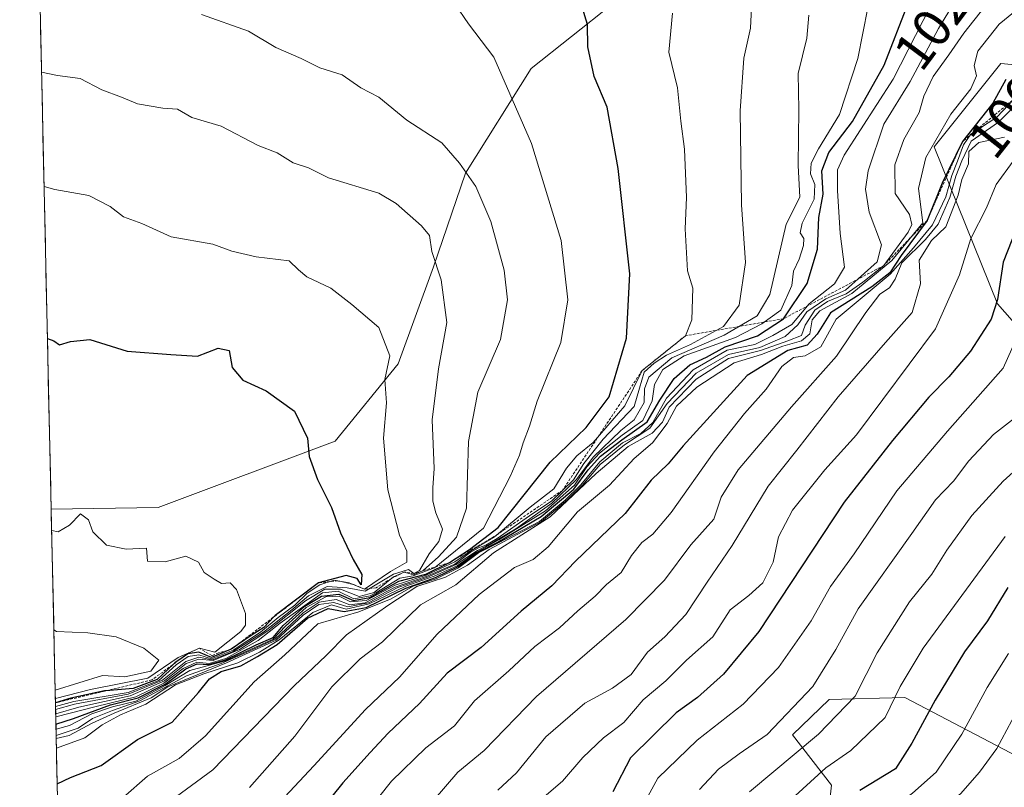
# Model space of a CAD drawing. Units: metres. Extents: x 651539 to 654997, y 4741666 to 4744055.
# Drawn here: x 651561 to 651743, y 4742715 to 4742857 of the extents above; entities that cross this region are included whole.
import ezdxf
from ezdxf.enums import TextEntityAlignment as Align

# ---------------------------------------------------------------- set-up
doc = ezdxf.new("R2010")
doc.units = ezdxf.units.M
doc.header["$MEASUREMENT"] = 0
doc.linetypes.add('TRAZOS', pattern=[0.75, 0.5, -0.25])
for name, color, linetype, lineweight in [('Arbolado forestal CxS', 92, 'Continuous', 0), ('Curva de nivel maestra', 36, 'Continuous', 30), ('Curva de nivel normal', 36, 'Continuous', 0), ('Entidad de ámbito territorial CxS', 92, 'Continuous', 0), ('Escarpado lineal', 39, 'TRAZOS', 0), ('Matorral CxS', 135, 'Continuous', 0), ('Municipio CxS', 142, 'Continuous', 0), ('Rótulo de curva de nivel directora', 19, 'Continuous', 0)]:
    doc.layers.add(name, color=color, linetype=linetype, lineweight=lineweight)
doc.styles.add('Arial', font='txt', dxfattribs={"height": 0.2})

# ---------------------------------------------------------------- blocks, each defined once
blk = doc.blocks.new('*U150')
at = {"layer": 'Arbolado forestal CxS', "color": 92, "linetype": 'Continuous', "lineweight": 0}
blk.add_polyline3d([(651892.47, 4743008.47, 989.13), (651832.35, 4742975.76, 1003.41), (651796.29, 4742946.22, 1013.5), (651779.23, 4742942.59, 1016.7), (651767.33, 4742936.56, 1019.95), (651752.96, 4742927.29, 1024.47), (651739.86, 4742918.05, 1027.95), (651725.5, 4742908.78, 1030.75), (651712.54, 4742894.46, 1033.34), (651710.86, 4742885.52, 1033.5), (651699.05, 4742875.68, 1038.14), (651685.91, 4742868.35, 1042.76), (651670.26, 4742859.68, 1047.29), (651655.32, 4742847.85, 1052.9), (651643.13, 4742828.47, 1060.14), (651637.23, 4742811.16, 1064.77), (651630.71, 4742793.2, 1067.49), (651619.02, 4742778.92, 1073.53), (651586.32, 4742766.62, 1079.25), (651566.51, 4742766.31, 1080.02), (651566.51, 4742766.31, 1080.02), (651560.68, 4743031.15, 1024.02)], dxfattribs=at)
blk = doc.blocks.new('*U175')
at = {"layer": 'Curva de nivel normal', "color": 36, "linetype": 'Continuous', "lineweight": 0}
blk.add_polyline3d([(651567.35, 4742728.44, 1060), (651571.6, 4742729.69, 1060), (651581.09, 4742731.77, 1060), (651587.5, 4742734.55, 1060), (651591.5, 4742737.78, 1060), (651593.83, 4742738.57, 1060), (651596.45, 4742738.34, 1060), (651601.32, 4742740.37, 1060), (651606.58, 4742743.79, 1060), (651613.57, 4742749.36, 1060), (651617.16, 4742751.52, 1060), (651620.04, 4742751.55, 1060), (651623.5, 4742750.14, 1060), (651626.29, 4742750.91, 1060), (651629.82, 4742753.8, 1060), (651631.84, 4742754.69, 1060), (651633.56, 4742754.2, 1060), (651635.34, 4742755.01, 1060), (651638.15, 4742757.53, 1060), (651641.47, 4742761.12, 1060), (651643.37, 4742766.52, 1060), (651643.71, 4742778.85, 1060), (651645.47, 4742787.97, 1060), (651649.63, 4742797.72, 1060), (651650.92, 4742805.02, 1060), (651650.33, 4742810.55, 1060), (651647.83, 4742819.52, 1060), (651645.06, 4742826.02, 1060), (651642.02, 4742830.29, 1060), (651638.81, 4742834.11, 1060), (651632.31, 4742838.25, 1060), (651627.12, 4742842.51, 1060), (651623.77, 4742844.26, 1060), (651620.33, 4742846.66, 1060), (651616.18, 4742847.94, 1060), (651612.77, 4742849.7, 1060), (651608.1, 4742851.71, 1060), (651603.02, 4742854.74, 1060), (651594.31, 4742857.83, 1060)], dxfattribs=at)
blk = doc.blocks.new('*U177')
at = {"layer": 'Curva de nivel normal', "color": 36, "linetype": 'Continuous', "lineweight": 0}
blk.add_polyline3d([(651747.22, 4742860.35, 1005), (651741.88, 4742856.02, 1005), (651737.97, 4742851.02, 1005), (651737.27, 4742848.38, 1005), (651737.68, 4742846.46, 1005), (651736.62, 4742844.05, 1005), (651732.93, 4742839.36, 1005), (651728.32, 4742831.36, 1005), (651726.97, 4742825.64, 1005), (651727.8, 4742819.29, 1005), (651722.06, 4742812.31, 1005), (651714.64, 4742806.24, 1005), (651708.7, 4742803.02, 1005), (651707.27, 4742801.34, 1005), (651706.85, 4742798.76, 1005), (651705.35, 4742797.45, 1005), (651701.85, 4742796.46, 1005), (651697.9, 4742794.9, 1005), (651692.84, 4742793.41, 1005), (651685.94, 4742788.87, 1005), (651682.19, 4742785.36, 1005), (651680.47, 4742782.17, 1005), (651677.77, 4742778.58, 1005), (651674.37, 4742775.67, 1005), (651669.8, 4742770.74, 1005), (651663.86, 4742765.82, 1005), (651658.48, 4742759.33, 1005), (651655.68, 4742757.02, 1005), (651652.25, 4742755.54, 1005), (651645.68, 4742750.52, 1005), (651637.94, 4742743.18, 1005), (651630.97, 4742735.28, 1005), (651624.68, 4742729.25, 1005), (651615.09, 4742718.85, 1005), (651604.34, 4742707.41, 1005)], dxfattribs=at)
blk = doc.blocks.new('*U181')
at = {"layer": 'Curva de nivel normal', "color": 36, "linetype": 'Continuous', "lineweight": 0}
blk.add_polyline3d([(651738.12, 4742867.56, 1015), (651730.67, 4742855.21, 1015), (651725.42, 4742845.45, 1015), (651720.55, 4742837.52, 1015), (651717.67, 4742828.88, 1015), (651717.18, 4742825.49, 1015), (651717.86, 4742821.24, 1015), (651720.1, 4742815.24, 1015), (651719.31, 4742812.05, 1015), (651713.47, 4742806.86, 1015), (651709.8, 4742805.2, 1015), (651706.3, 4742802.8, 1015), (651704.62, 4742800.42, 1015), (651702.28, 4742798.28, 1015), (651697.64, 4742796.22, 1015), (651691.81, 4742794.95, 1015), (651685.81, 4742791.49, 1015), (651680.48, 4742785.86, 1015), (651677.26, 4742781.32, 1015), (651672.6, 4742778.2, 1015), (651668.08, 4742774.6, 1015), (651664.76, 4742770.73, 1015), (651662.02, 4742768.07, 1015), (651659.39, 4742765.8, 1015), (651657.19, 4742764.06, 1015), (651647.53, 4742758.86, 1015), (651643.5, 4742755.98, 1015), (651639.48, 4742753.76, 1015), (651634.13, 4742752.01, 1015), (651628.82, 4742748.5, 1015), (651621.15, 4742743.1, 1015), (651617.4, 4742739.23, 1015), (651611.48, 4742733.66, 1015), (651596.41, 4742718.1, 1015), (651577.83, 4742704.5, 1015)], dxfattribs=at)
blk = doc.blocks.new('*U183')
at = {"layer": 'Curva de nivel normal', "color": 36, "linetype": 'Continuous', "lineweight": 0}
blk.add_polyline3d([(651579.83, 4742712.98, 1020), (651584.34, 4742716.91, 1020), (651590.16, 4742720.18, 1020), (651595.04, 4742724.38, 1020), (651604.09, 4742734.38, 1020), (651609.71, 4742739.38, 1020), (651615.83, 4742745.14, 1020), (651623.42, 4742747.35, 1020), (651629.4, 4742749.73, 1020), (651633.49, 4742752.09, 1020), (651637.74, 4742753.45, 1020), (651641.84, 4742755.46, 1020), (651645.55, 4742758.22, 1020), (651649.17, 4742760.02, 1020), (651656.82, 4742764.05, 1020), (651661.58, 4742767.98, 1020), (651664.49, 4742770.85, 1020), (651667.99, 4742775.08, 1020), (651672.2, 4742778.57, 1020), (651675.58, 4742780.32, 1020), (651677.81, 4742782.37, 1020), (651680.34, 4742786.87, 1020), (651685.28, 4742792.12, 1020), (651691.56, 4742795.76, 1020), (651696.69, 4742796.75, 1020), (651700.03, 4742798.46, 1020), (651703.52, 4742800.45, 1020), (651706.71, 4742804.29, 1020), (651711.44, 4742808.02, 1020), (651713.27, 4742811.07, 1020), (651712.49, 4742817.31, 1020), (651711.98, 4742825.29, 1020), (651712.01, 4742829.09, 1020), (651713.2, 4742831.78, 1020), (651722.27, 4742845.88, 1020), (651729.19, 4742859.35, 1020)], dxfattribs=at)
blk = doc.blocks.new('*U184')
at = {"layer": 'Curva de nivel normal', "color": 36, "linetype": 'Continuous', "lineweight": 0}
blk.add_polyline3d([(651567.41, 4742725.64, 1045), (651569.87, 4742726.34, 1045), (651574.01, 4742728.48, 1045), (651577.83, 4742729.76, 1045), (651582.18, 4742730.82, 1045), (651587.58, 4742733.73, 1045), (651592.18, 4742736.49, 1045), (651598.76, 4742738.27, 1045), (651607.56, 4742742.3, 1045), (651609.86, 4742744.68, 1045), (651613.71, 4742748.15, 1045), (651617.33, 4742750.1, 1045), (651619.78, 4742750.26, 1045), (651621.88, 4742749.16, 1045), (651624.8, 4742749.44, 1045), (651630.13, 4742752.25, 1045), (651635.88, 4742754.12, 1045), (651641.19, 4742756.56, 1045), (651644.3, 4742758.69, 1045), (651648.52, 4742761.18, 1045), (651655.15, 4742766.72, 1045), (651659.48, 4742770.08, 1045), (651661.82, 4742773.91, 1045), (651663.74, 4742776.21, 1045), (651666.79, 4742778.63, 1045), (651672.65, 4742785.43, 1045), (651675.84, 4742791.96, 1045), (651683.86, 4742798.4, 1045), (651685.01, 4742801.32, 1045), (651685.2, 4742807.18, 1045), (651684.25, 4742810.39, 1045), (651683.82, 4742818.18, 1045), (651684.05, 4742823.97, 1045), (651683.66, 4742832.88, 1045), (651683.02, 4742838.06, 1045), (651682.4, 4742844.24, 1045), (651680.78, 4742850.84, 1045), (651681.43, 4742858.06, 1045)], dxfattribs=at)
blk = doc.blocks.new('*U187')
at = {"layer": 'Curva de nivel normal', "color": 36, "linetype": 'Continuous', "lineweight": 0}
blk.add_polyline3d([(651567.43, 4742724.48, 1040), (651571.5, 4742725.84, 1040), (651574.16, 4742727.58, 1040), (651577.83, 4742729.08, 1040), (651582.92, 4742730.86, 1040), (651591.54, 4742735.52, 1040), (651597.97, 4742737.8, 1040), (651603.68, 4742740.3, 1040), (651607.93, 4742742.26, 1040), (651613.15, 4742747.17, 1040), (651616.1, 4742749.13, 1040), (651619.26, 4742749.61, 1040), (651621.76, 4742748.63, 1040), (651624.57, 4742748.97, 1040), (651630.16, 4742751.9, 1040), (651635.9, 4742753.86, 1040), (651641.21, 4742756.18, 1040), (651644.01, 4742758.32, 1040), (651645.57, 4742759.19, 1040), (651646.94, 4742759.66, 1040), (651649.03, 4742760.9, 1040), (651654.98, 4742765.11, 1040), (651659.11, 4742767.88, 1040), (651663.11, 4742771.73, 1040), (651665.04, 4742774.74, 1040), (651668.62, 4742779.29, 1040), (651674.36, 4742785.33, 1040), (651675.34, 4742788.72, 1040), (651676.22, 4742791.68, 1040), (651678.04, 4742793.31, 1040), (651680.33, 4742794.82, 1040), (651684.76, 4742796.79, 1040), (651690.88, 4742800.1, 1040), (651693.76, 4742804.05, 1040), (651694.97, 4742811.92, 1040), (651694.22, 4742822.64, 1040), (651693.98, 4742840.02, 1040), (651694.66, 4742849.74, 1040), (651695.86, 4742855.26, 1040), (651696.21, 4742861.63, 1040)], dxfattribs=at)
blk = doc.blocks.new('*U196')
at = {"layer": 'Curva de nivel normal', "color": 36, "linetype": 'Continuous', "lineweight": 0}
blk.add_polyline3d([(651567.36, 4742727.89, 1055), (651574.83, 4742729.83, 1055), (651582.16, 4742731.63, 1055), (651587.37, 4742734.13, 1055), (651590.94, 4742736.87, 1055), (651593.47, 4742738.05, 1055), (651595.76, 4742737.8, 1055), (651598.82, 4742738.7, 1055), (651604.8, 4742742.02, 1055), (651608.89, 4742745.24, 1055), (651616.68, 4742750.87, 1055), (651619.6, 4742751.14, 1055), (651622.49, 4742749.72, 1055), (651625.5, 4742750.29, 1055), (651626.56, 4742750.85, 1055), (651630.98, 4742753.58, 1055), (651633.48, 4742754.02, 1055), (651637.41, 4742755.47, 1055), (651646.49, 4742762.83, 1055), (651651.41, 4742772.37, 1055), (651653.14, 4742776.29, 1055), (651653.8, 4742778.62, 1055), (651655.01, 4742781.7, 1055), (651656.39, 4742786.32, 1055), (651660.8, 4742797.16, 1055), (651662.12, 4742805.06, 1055), (651660.85, 4742816, 1055), (651655.39, 4742833.93, 1055), (651648.42, 4742849.92, 1055), (651643.74, 4742856.06, 1055), (651641.2, 4742859.78, 1055)], dxfattribs=at)
blk = doc.blocks.new('*U199')
at = {"layer": 'Curva de nivel normal', "color": 36, "linetype": 'Continuous', "lineweight": 0}
blk.add_polyline3d([(651567.31, 4742729.85, 1070), (651570.71, 4742730.76, 1070), (651580.78, 4742732.43, 1070), (651586.42, 4742734.62, 1070), (651589.64, 4742737.56, 1070), (651591.83, 4742739.08, 1070), (651593.83, 4742739.36, 1070), (651596.16, 4742738.63, 1070), (651600.16, 4742740.25, 1070), (651605.24, 4742743.55, 1070), (651608.51, 4742746.28, 1070), (651611.58, 4742748.54, 1070), (651613.87, 4742750.8, 1070), (651616.18, 4742752.31, 1070), (651618.88, 4742753.18, 1070), (651621.66, 4742752.7, 1070), (651624.49, 4742751.54, 1070), (651629.3, 4742754.8, 1070), (651632.29, 4742756.52, 1070), (651632.32, 4742758.53, 1070), (651630.95, 4742761.5, 1070), (651628.81, 4742769.88, 1070), (651627.99, 4742779.44, 1070), (651628.53, 4742786.02, 1070), (651628.26, 4742790.29, 1070), (651629.14, 4742794.67, 1070), (651627.11, 4742799.92, 1070), (651622.12, 4742804.16, 1070), (651618.26, 4742807.18, 1070), (651613.79, 4742809.27, 1070), (651612.24, 4742810.59, 1070), (651610.54, 4742812.27, 1070), (651604.43, 4742812.97, 1070), (651599.92, 4742814.03, 1070), (651596.43, 4742815.31, 1070), (651588.69, 4742816.72, 1070), (651583.3, 4742819.16, 1070), (651579.88, 4742820.41, 1070), (651577.41, 4742822.32, 1070), (651573.48, 4742824.31, 1070), (651567.18, 4742825.46, 1070), (651565.2, 4742826.02, 1070)], dxfattribs=at)
blk = doc.blocks.new('*U200')
at = {"layer": 'Curva de nivel normal', "color": 36, "linetype": 'Continuous', "lineweight": 0}
blk.add_polyline3d([(651749.8, 4742737.61, 940), (651741.46, 4742722.04, 940), (651738.24, 4742717.69, 940), (651734.75, 4742713.66, 940), (651726.2, 4742706.88, 940), (651717.58, 4742697.87, 940), (651709.26, 4742687.85, 940), (651703.92, 4742682.76, 940), (651700.14, 4742677.5, 940), (651697.74, 4742671.82, 940), (651694.99, 4742667.2, 940), (651690.98, 4742658.72, 940), (651688.81, 4742649.72, 940), (651687.54, 4742640.06, 940), (651685.22, 4742636.39, 940), (651683.19, 4742634.38, 940), (651679.13, 4742631.91, 940), (651673.38, 4742627.13, 940), (651663.32, 4742621.13, 940), (651657.98, 4742617.1, 940), (651654.16, 4742613.57, 940), (651648.32, 4742610.35, 940)], dxfattribs=at)
blk = doc.blocks.new('*U209')
at = {"layer": 'Curva de nivel normal', "color": 36, "linetype": 'Continuous', "lineweight": 0}
blk.add_polyline3d([(651742.99, 4742761.28, 955), (651727.86, 4742740.6, 955), (651723.58, 4742733.55, 955), (651720.78, 4742727.76, 955), (651714.47, 4742721.66, 955), (651709.8, 4742718.45, 955), (651704.14, 4742713.32, 955)], dxfattribs=at)
blk = doc.blocks.new('*U210')
at = {"layer": 'Curva de nivel normal', "color": 36, "linetype": 'Continuous', "lineweight": 0}
blk.add_polyline3d([(651567.33, 4742729.26, 1065), (651570.81, 4742730.28, 1065), (651580.74, 4742732.08, 1065), (651587.08, 4742734.7, 1065), (651591.39, 4742738.13, 1065), (651593.83, 4742738.95, 1065), (651596.26, 4742738.47, 1065), (651600.16, 4742739.99, 1065), (651605.79, 4742743.58, 1065), (651611.03, 4742747.68, 1065), (651614.1, 4742750.32, 1065), (651617.56, 4742752, 1065), (651621.28, 4742751.8, 1065), (651624.58, 4742751.13, 1065), (651629.86, 4742754.33, 1065), (651632.6, 4742755.15, 1065), (651633.63, 4742754.41, 1065), (651634.64, 4742755, 1065), (651636.46, 4742758.04, 1065), (651638.25, 4742760.37, 1065), (651638.91, 4742762.64, 1065), (651637.69, 4742765.64, 1065), (651637.14, 4742767.83, 1065), (651637.14, 4742770.25, 1065), (651637.37, 4742773.83, 1065), (651636.99, 4742782.87, 1065), (651638.17, 4742792.25, 1065), (651639.7, 4742800.87, 1065), (651638.65, 4742808.74, 1065), (651636.92, 4742813.99, 1065), (651636.5, 4742816.93, 1065), (651635, 4742818.73, 1065), (651630.32, 4742822.86, 1065), (651627.13, 4742824.76, 1065), (651617.79, 4742827.59, 1065), (651614.09, 4742829.47, 1065), (651611.27, 4742830.4, 1065), (651608.29, 4742832.22, 1065), (651604.81, 4742833.57, 1065), (651597.94, 4742837.19, 1065), (651592.52, 4742838.79, 1065), (651589.85, 4742840.3, 1065), (651587.16, 4742840.48, 1065), (651582.5, 4742841.3, 1065), (651579.5, 4742842.52, 1065), (651575.85, 4742843.88, 1065), (651571.9, 4742845.96, 1065), (651567.69, 4742846.54, 1065), (651564.73, 4742847.17, 1065)], dxfattribs=at)
blk = doc.blocks.new('*U213')
at = {"layer": 'Curva de nivel normal', "color": 36, "linetype": 'Continuous', "lineweight": 0}
blk.add_polyline3d([(651567.45, 4742723.9, 1035), (651569.83, 4742724.46, 1035), (651574.08, 4742726.77, 1035), (651578.16, 4742728.62, 1035), (651585, 4742731.43, 1035), (651588.1, 4742733.47, 1035), (651598.92, 4742737.88, 1035), (651608.16, 4742742.1, 1035), (651613.15, 4742746.7, 1035), (651616, 4742748.66, 1035), (651618.81, 4742749.09, 1035), (651621.41, 4742748.23, 1035), (651625.21, 4742748.99, 1035), (651630.65, 4742751.82, 1035), (651636.03, 4742753.69, 1035), (651641.46, 4742756.06, 1035), (651645.37, 4742758.68, 1035), (651648.12, 4742760.07, 1035), (651652.48, 4742762.7, 1035), (651659.14, 4742767.41, 1035), (651663.64, 4742771.75, 1035), (651666.79, 4742775.94, 1035), (651671.88, 4742780.9, 1035), (651674.36, 4742782.83, 1035), (651676.23, 4742786.08, 1035), (651676.28, 4742788.55, 1035), (651677.1, 4742790.73, 1035), (651681.33, 4742794.34, 1035), (651691.01, 4742798.53, 1035), (651697.13, 4742802.07, 1035), (651699.46, 4742806.03, 1035), (651702.47, 4742819.03, 1035), (651705.02, 4742824.03, 1035), (651704.73, 4742829.91, 1035), (651704.82, 4742840.23, 1035), (651704.73, 4742846.91, 1035), (651706.3, 4742853.44, 1035), (651706.67, 4742857.72, 1035)], dxfattribs=at)
blk = doc.blocks.new('*U216')
at = {"layer": 'Curva de nivel normal', "color": 36, "linetype": 'Continuous', "lineweight": 0}
blk.add_polyline3d([(651739.31, 4742859.35, 1010), (651735.33, 4742854.35, 1010), (651732.58, 4742850.35, 1010), (651729.67, 4742846.36, 1010), (651727.96, 4742842.7, 1010), (651727.12, 4742839.71, 1010), (651724.26, 4742834.7, 1010), (651722.62, 4742830.03, 1010), (651722.65, 4742824.72, 1010), (651725.29, 4742820.84, 1010), (651725.71, 4742818.95, 1010), (651725.07, 4742817.56, 1010), (651720.56, 4742811.4, 1010), (651716.68, 4742808.29, 1010), (651713.59, 4742806.15, 1010), (651710.14, 4742804.74, 1010), (651707.77, 4742803.14, 1010), (651706, 4742800.37, 1010), (651705.35, 4742798.45, 1010), (651702.77, 4742797.45, 1010), (651697.72, 4742795.66, 1010), (651691.81, 4742794.22, 1010), (651685.81, 4742790.38, 1010), (651680.82, 4742785.2, 1010), (651679.58, 4742782.4, 1010), (651677.68, 4742780.37, 1010), (651673.24, 4742777.92, 1010), (651667.35, 4742772.91, 1010), (651658.85, 4742764.92, 1010), (651648.37, 4742758.26, 1010), (651641.39, 4742752.31, 1010), (651634.82, 4742748.6, 1010), (651627.82, 4742741.76, 1010), (651623.65, 4742738.64, 1010), (651618.46, 4742733.47, 1010), (651611.57, 4742724.33, 1010), (651603.18, 4742714.84, 1010)], dxfattribs=at)
blk = doc.blocks.new('*U218')
at = {"layer": 'Curva de nivel normal', "color": 36, "linetype": 'Continuous', "lineweight": 0}
blk.add_polyline3d([(651743.6, 4742739.61, 945), (651739.7, 4742733.32, 945), (651734.98, 4742724.68, 945), (651730.21, 4742717.66, 945), (651725.84, 4742713.78, 945), (651716.98, 4742707.13, 945), (651706.72, 4742696.18, 945), (651699.56, 4742688.71, 945), (651692.44, 4742679.81, 945), (651686.05, 4742668.54, 945), (651682.24, 4742658.48, 945), (651679.88, 4742649.4, 945), (651677.96, 4742644.63, 945), (651676.37, 4742642.39, 945), (651673.95, 4742640.39, 945), (651671.48, 4742637.98, 945), (651667.22, 4742634.82, 945), (651660.1, 4742628.65, 945), (651652.56, 4742623.34, 945), (651647.82, 4742620.49, 945), (651644.15, 4742616.87, 945), (651641.15, 4742614.91, 945), (651636.15, 4742612.81, 945)], dxfattribs=at)
blk = doc.blocks.new('*U228')
at = {"layer": 'Curva de nivel normal', "color": 36, "linetype": 'Continuous', "lineweight": 0}
blk.add_polyline3d([(651717.58, 4742859.02, 1030), (651715.73, 4742849.68, 1030), (651712.37, 4742839.35, 1030), (651708.47, 4742832.99, 1030), (651707.09, 4742830.35, 1030), (651706.96, 4742828.36, 1030), (651707.79, 4742826.36, 1030), (651707.66, 4742823.69, 1030), (651705.45, 4742819.21, 1030), (651705.07, 4742817.41, 1030), (651705.77, 4742816.39, 1030), (651705.71, 4742815.09, 1030), (651704.9, 4742812.54, 1030), (651703.82, 4742810.36, 1030), (651703.55, 4742807.71, 1030), (651701.51, 4742803.16, 1030), (651697.97, 4742800.62, 1030), (651693.1, 4742798.08, 1030), (651683.6, 4742794.66, 1030), (651679.66, 4742792.18, 1030), (651678.14, 4742789.36, 1030), (651677.72, 4742786.34, 1030), (651675.94, 4742782.74, 1030), (651672.16, 4742780.04, 1030), (651667.98, 4742776.7, 1030), (651665.63, 4742774.14, 1030), (651663.31, 4742770.77, 1030), (651657.94, 4742766.01, 1030), (651649.35, 4742760.64, 1030), (651645.15, 4742758.31, 1030), (651641.61, 4742755.83, 1030), (651637.37, 4742753.96, 1030), (651632.13, 4742752.06, 1030), (651625.36, 4742748.83, 1030), (651621.07, 4742747.84, 1030), (651618.39, 4742748.6, 1030), (651614.91, 4742747.24, 1030), (651608.71, 4742742.18, 1030), (651605.04, 4742739.86, 1030), (651601.05, 4742737.9, 1030), (651594.76, 4742735.87, 1030), (651589.5, 4742733.83, 1030), (651584.04, 4742730.27, 1030), (651579.32, 4742728.3, 1030), (651575.94, 4742726.42, 1030), (651572.74, 4742724.04, 1030), (651567.48, 4742722.14, 1030)], dxfattribs=at)
blk = doc.blocks.new('*U230')
at = {"layer": 'Curva de nivel normal', "color": 36, "linetype": 'Continuous', "lineweight": 0}
blk.add_polyline3d([(651566.6, 4742762.35, 1080), (651567.83, 4742762.14, 1080), (651569.87, 4742763.34, 1080), (651571.95, 4742765.46, 1080), (651573.4, 4742764.36, 1080), (651574.24, 4742762.14, 1080), (651576.76, 4742759.64, 1080), (651580.36, 4742758.9, 1080), (651584.12, 4742759.12, 1080), (651584.32, 4742756.68, 1080), (651587.62, 4742756.59, 1080), (651591.44, 4742757.65, 1080), (651593.74, 4742756.51, 1080), (651594.81, 4742754.58, 1080), (651596.63, 4742753.39, 1080), (651598, 4742752.6, 1080), (651599.61, 4742752.69, 1080), (651600.8, 4742751.45, 1080), (651602.48, 4742747.04, 1080), (651602.44, 4742744.86, 1080), (651601.6, 4742743.7, 1080), (651596.81, 4742739.86, 1080), (651593.96, 4742740.6, 1080), (651590.02, 4742738.88, 1080), (651584.38, 4742735.06, 1080), (651573.77, 4742732.98, 1080), (651567.28, 4742731.3, 1080)], dxfattribs=at)
blk = doc.blocks.new('*U233')
at = {"layer": 'Curva de nivel maestra', "color": 36, "linetype": 'Continuous', "lineweight": 30}
blk.add_polyline3d([(651565.82, 4742797.86, 1075), (651566.98, 4742797.46, 1075), (651568.02, 4742796.72, 1075), (651570.11, 4742797.33, 1075), (651573.63, 4742797.69, 1075), (651580.55, 4742795.55, 1075), (651588.62, 4742794.92, 1075), (651593.6, 4742794.62, 1075), (651597.43, 4742796.1, 1075), (651599.42, 4742795.65, 1075), (651599.99, 4742792.53, 1075), (651601.99, 4742790.2, 1075), (651606.3, 4742788.18, 1075), (651611.55, 4742784.44, 1075), (651613.9, 4742779.44, 1075), (651614.26, 4742776.06, 1075), (651615.78, 4742771.82, 1075), (651618.36, 4742766.63, 1075), (651620.01, 4742761.96, 1075), (651622.37, 4742757.02, 1075), (651624, 4742754.22, 1075), (651623.83, 4742752.32, 1075), (651623.11, 4742753.49, 1075), (651621.06, 4742754.04, 1075), (651615.94, 4742752.71, 1075), (651607.94, 4742746.64, 1075), (651607.79, 4742746.48, 1075), (651605.82, 4742744.42, 1075), (651603.49, 4742742.98, 1075), (651599.83, 4742740.4, 1075), (651596.16, 4742738.88, 1075), (651593.83, 4742739.85, 1075), (651591.79, 4742739.55, 1075), (651590.76, 4742738.84, 1075), (651589.41, 4742737.92, 1075), (651589.15, 4742737.67, 1075), (651586.13, 4742734.8, 1075), (651581.66, 4742733.13, 1075), (651576.59, 4742732.72, 1075), (651576.4, 4742732.7, 1075), (651570.17, 4742731.39, 1075), (651567.3, 4742730.51, 1075)], dxfattribs=at)
blk = doc.blocks.new('*U239')
at = {"layer": 'Curva de nivel maestra', "color": 36, "linetype": 'Continuous', "lineweight": 30}
blk.add_polyline3d([(651743.51, 4742751.83, 950), (651739.74, 4742745.65, 950), (651735.47, 4742739.94, 950), (651730.03, 4742730.98, 950), (651725.72, 4742723.07, 950), (651722.7, 4742718.32, 950), (651716.13, 4742714.28, 950)], dxfattribs=at)
blk = doc.blocks.new('*U240')
at = {"layer": 'Curva de nivel maestra', "color": 36, "linetype": 'Continuous', "lineweight": 30}
blk.add_polyline3d([(651743.14, 4742845.77, 1000), (651740.69, 4742841.4, 1000), (651735.12, 4742834.34, 1000), (651731.33, 4742826.62, 1000), (651728.56, 4742819.73, 1000), (651723.79, 4742813.22, 1000), (651721.65, 4742810.04, 1000), (651718.32, 4742807.42, 1000), (651710.67, 4742802.64, 1000), (651708.25, 4742798.69, 1000), (651706.35, 4742796.68, 1000), (651702.81, 4742795.64, 1000), (651695.26, 4742791.03, 1000), (651683.42, 4742778.05, 1000), (651680.66, 4742774.7, 1000), (651677.51, 4742771.7, 1000), (651672.68, 4742765.54, 1000), (651663.54, 4742756.72, 1000), (651659.12, 4742752.15, 1000), (651653.48, 4742747.43, 1000), (651646.08, 4742740.73, 1000), (651639.74, 4742735.98, 1000), (651634.63, 4742730.38, 1000), (651628.88, 4742724.89, 1000), (651625.53, 4742721.32, 1000), (651620.49, 4742715.68, 1000), (651609.82, 4742702.47, 1000)], dxfattribs=at)
blk = doc.blocks.new('*U244')
at = {"layer": 'Curva de nivel maestra', "color": 36, "linetype": 'Continuous', "lineweight": 30}
blk.add_polyline3d([(651567.39, 4742726.56, 1050), (651570.64, 4742727.59, 1050), (651577.47, 4742730.12, 1050), (651582.58, 4742731.4, 1050), (651587.6, 4742733.95, 1050), (651591.41, 4742736.81, 1050), (651593.49, 4742737.71, 1050), (651595.71, 4742737.6, 1050), (651598.73, 4742738.45, 1050), (651604.45, 4742741.24, 1050), (651607.55, 4742742.58, 1050), (651609.45, 4742744.78, 1050), (651613.41, 4742748.38, 1050), (651616.54, 4742750.23, 1050), (651619.7, 4742750.59, 1050), (651622.45, 4742749.44, 1050), (651625.43, 4742749.98, 1050), (651630.82, 4742752.98, 1050), (651635.79, 4742754.33, 1050), (651640.17, 4742756.44, 1050), (651643.92, 4742758.89, 1050), (651649.18, 4742762.94, 1050), (651658.82, 4742775, 1050), (651665.48, 4742781.43, 1050), (651669.74, 4742787.12, 1050), (651672.93, 4742797.98, 1050), (651673.59, 4742809.87, 1050), (651671.39, 4742829.32, 1050), (651669.35, 4742840.69, 1050), (651666.94, 4742846.32, 1050), (651665.79, 4742851.84, 1050), (651665.72, 4742855.97, 1050), (651663.64, 4742862.88, 1050)], dxfattribs=at)
blk = doc.blocks.new('*U245')
at = {"layer": 'Curva de nivel maestra', "color": 36, "linetype": 'Continuous', "lineweight": 30}
blk.add_polyline3d([(651567.63, 4742715.54, 1025), (651570.09, 4742716.68, 1025), (651575.73, 4742718.94, 1025), (651582.49, 4742723.72, 1025), (651588.88, 4742726.95, 1025), (651593.78, 4742732.44, 1025), (651595.78, 4742734.94, 1025), (651597.98, 4742736.31, 1025), (651601.58, 4742737.33, 1025), (651604.69, 4742739.05, 1025), (651608.34, 4742741.3, 1025), (651613.93, 4742746.17, 1025), (651617.74, 4742747.98, 1025), (651620.69, 4742747.41, 1025), (651624.77, 4742748.15, 1025), (651632.09, 4742751.74, 1025), (651637.64, 4742753.71, 1025), (651641.82, 4742755.71, 1025), (651645.49, 4742758.39, 1025), (651649.15, 4742760.25, 1025), (651657.16, 4742764.94, 1025), (651663.21, 4742770.05, 1025), (651665.83, 4742773.62, 1025), (651668.14, 4742776.12, 1025), (651672.09, 4742779.16, 1025), (651676.78, 4742782.5, 1025), (651679.14, 4742786.46, 1025), (651681.79, 4742790.52, 1025), (651684.69, 4742792.99, 1025), (651687.72, 4742794.46, 1025), (651691.22, 4742796.35, 1025), (651697.18, 4742798.41, 1025), (651701.98, 4742801.55, 1025), (651706.35, 4742808.07, 1025), (651708.31, 4742814.42, 1025), (651708.53, 4742820.27, 1025), (651709.36, 4742824.58, 1025), (651709.08, 4742828.9, 1025), (651710.39, 4742832.32, 1025), (651714.76, 4742838.02, 1025), (651720.62, 4742848.45, 1025), (651725.12, 4742860.02, 1025)], dxfattribs=at)

msp = doc.modelspace()

# ---------------------------------------------------------------- linework, layer by layer
at = {"layer": 'Arbolado forestal CxS', "color": 92, "linetype": 'Continuous', "lineweight": 0}
for points in [[(651560.68, 4743031.15, 1024.02), (651566.51, 4742766.31, 1080.02)], [(651892.47, 4743008.47, 989.13), (651832.35, 4742975.76, 1003.41), (651796.29, 4742946.22, 1013.5), (651779.23, 4742942.59, 1016.7), (651767.33, 4742936.56, 1019.95), (651752.96, 4742927.29, 1024.47), (651739.86, 4742918.05, 1027.95), (651725.5, 4742908.78, 1030.75), (651712.54, 4742894.46, 1033.34), (651710.86, 4742885.52, 1033.5), (651699.05, 4742875.68, 1038.14), (651685.91, 4742868.35, 1042.76), (651670.26, 4742859.68, 1047.29), (651655.32, 4742847.85, 1052.9), (651643.13, 4742828.47, 1060.14), (651637.23, 4742811.16, 1064.77), (651630.71, 4742793.2, 1067.49), (651619.02, 4742778.92, 1073.53), (651586.32, 4742766.62, 1079.25), (651566.51, 4742766.31, 1080.02)], [(651754.66, 4742789.47, 959.67), (651741.6, 4742804.32, 971.76), (651729.88, 4742833.33, 996), (651742.22, 4742848.76, 996.57), (651756.09, 4742847.47, 975.83)], [(651756.09, 4742847.47, 975.83), (651742.22, 4742848.76, 996.57), (651729.88, 4742833.33, 996), (651741.6, 4742804.32, 971.76), (651754.66, 4742789.47, 959.67)], [(651597.97, 4742612.55, 954.07), (651610.63, 4742614.15, 951.07), (651628.87, 4742620.99, 948.4), (651651.88, 4742639.38, 950.55), (651658.43, 4742656.07, 955.36), (651654.9, 4742669.95, 962.45), (651641.18, 4742684.2, 974.24), (651629.31, 4742701.05, 985.92), (651639.32, 4742707.03, 982.95), (651651.36, 4742707.98, 977.49), (651667.96, 4742704.6, 969.05), (651683.34, 4742699.29, 955.51), (651699.39, 4742692.72, 943.97), (651709.33, 4742701.24, 942.96), (651710.87, 4742715.26, 949.52), (651703.64, 4742724.6, 959), (651710.46, 4742731.13, 959.37), (651724.42, 4742731.5, 951.01), (651745.27, 4742720.56, 934.52)], [(651745.27, 4742720.56, 934.52), (651724.42, 4742731.5, 951.01), (651710.46, 4742731.13, 959.37), (651703.64, 4742724.6, 959), (651710.87, 4742715.26, 949.52), (651709.33, 4742701.24, 942.96), (651699.39, 4742692.72, 943.97), (651683.34, 4742699.29, 955.51), (651667.96, 4742704.6, 969.05), (651651.36, 4742707.98, 977.49), (651639.32, 4742707.03, 982.95), (651629.31, 4742701.05, 985.92), (651641.18, 4742684.2, 974.24), (651654.9, 4742669.95, 962.45), (651658.43, 4742656.07, 955.36), (651651.88, 4742639.38, 950.55), (651628.87, 4742620.99, 948.4), (651610.63, 4742614.15, 951.07), (651597.97, 4742612.55, 954.07)]]:
    msp.add_polyline3d(points, dxfattribs=at)
at = {"layer": 'Curva de nivel maestra', "color": 36, "linetype": 'Continuous', "lineweight": 30}
msp.add_polyline3d([(651746.61, 4742822.2, 975), (651742.65, 4742812.02, 975), (651741.58, 4742805.1, 975), (651740.4, 4742801.46, 975), (651736.59, 4742795.52, 975), (651732.61, 4742790.82, 975), (651728.87, 4742787.04, 975), (651722.16, 4742779.02, 975), (651713.24, 4742767.62, 975), (651697.45, 4742743.69, 975), (651690.91, 4742735.81, 975), (651686.06, 4742731.48, 975), (651682.14, 4742728.63, 975), (651673.7, 4742720.31, 975), (651670.44, 4742714.05, 975)], dxfattribs=at)
at = {"layer": 'Curva de nivel normal', "color": 36, "linetype": 'Continuous', "lineweight": 0}
for points in [[(651746.8, 4742844.52, 995), (651741.47, 4742838.85, 995), (651736.66, 4742835.66, 995), (651735.29, 4742833.74, 995), (651734.18, 4742830.69, 995), (651733.12, 4742828.03, 995), (651732, 4742824.08, 995), (651729.55, 4742818.89, 995), (651726.05, 4742814.66, 995), (651721.71, 4742809.77, 995), (651711.75, 4742801.44, 995), (651708.87, 4742796.36, 995), (651706.01, 4742794.68, 995), (651703.82, 4742794.4, 995), (651701.68, 4742792.74, 995), (651698.79, 4742788.54, 995), (651694.77, 4742784.04, 995), (651689.19, 4742776.91, 995), (651681.19, 4742765.73, 995), (651677.8, 4742761.67, 995), (651675.77, 4742760.15, 995), (651673.87, 4742757.74, 995), (651671.94, 4742754.63, 995), (651669.22, 4742752.37, 995), (651667.16, 4742750.24, 995), (651663.95, 4742747.52, 995), (651660.53, 4742744.37, 995), (651656, 4742740.94, 995), (651651.15, 4742736.42, 995), (651644.82, 4742730.9, 995), (651641.15, 4742726.26, 995), (651635.82, 4742722.19, 995), (651629.49, 4742716.01, 995), (651622.49, 4742707.23, 995)], [(651747.59, 4742843.63, 990), (651741.75, 4742837.89, 990), (651736.69, 4742834.41, 990), (651735.01, 4742830.72, 990), (651733.9, 4742827.89, 990), (651732.76, 4742823.99, 990), (651730.58, 4742819.02, 990), (651728.24, 4742816.18, 990), (651723.86, 4742811.88, 990), (651722.66, 4742808.84, 990), (651721.6, 4742807.27, 990), (651719.81, 4742806.1, 990), (651717.2, 4742802.7, 990), (651711.82, 4742794.62, 990), (651703.5, 4742785.24, 990), (651693.63, 4742773.6, 990), (651690.49, 4742768.57, 990), (651689.1, 4742764.45, 990), (651684.83, 4742759.75, 990), (651679.98, 4742753.18, 990), (651672.84, 4742745.93, 990), (651656.31, 4742731.67, 990), (651646.63, 4742721.71, 990), (651641.76, 4742717.71, 990), (651637.2, 4742712.38, 990)], [(651742.89, 4742835.11, 985), (651738.16, 4742834.16, 985), (651736.3, 4742832.47, 985), (651736.2, 4742830.2, 985), (651734.98, 4742827.27, 985), (651734.33, 4742824.38, 985), (651732.02, 4742818.57, 985), (651729.38, 4742816.03, 985), (651727.1, 4742812.36, 985), (651727.34, 4742808.03, 985), (651725.78, 4742802.69, 985), (651720.86, 4742797.14, 985), (651712.13, 4742787.07, 985), (651704.48, 4742777.24, 985), (651699.14, 4742770.57, 985), (651692.48, 4742759.63, 985), (651687.84, 4742752.84, 985), (651683.92, 4742746.83, 985), (651680.01, 4742742.68, 985), (651676.84, 4742739.85, 985), (651673.79, 4742735.76, 985), (651670.38, 4742733.24, 985), (651665.24, 4742730.46, 985), (651658, 4742724.2, 985), (651652.6, 4742717.54, 985), (651649.16, 4742714.36, 985)], [(651744.48, 4742830.69, 980), (651741.32, 4742826.36, 980), (651739.52, 4742822.03, 980), (651736.63, 4742816.36, 980), (651734.55, 4742809.69, 980), (651730.14, 4742799.7, 980), (651715.48, 4742780.05, 980), (651709.64, 4742773.58, 980), (651703.66, 4742766.16, 980), (651701.05, 4742761.19, 980), (651700.06, 4742756.53, 980), (651698.14, 4742752.7, 980), (651695.6, 4742750.38, 980), (651692.12, 4742747.73, 980), (651688.94, 4742742.71, 980), (651684.02, 4742738.38, 980), (651680.22, 4742734.55, 980), (651676.04, 4742731.05, 980), (651672.43, 4742726.88, 980), (651668.68, 4742724.05, 980), (651664.89, 4742720.38, 980), (651661.08, 4742715.99, 980), (651654.29, 4742710.15, 980)], [(651675.1, 4742709.9, 970), (651678.72, 4742716.57, 970), (651686.03, 4742723.61, 970), (651694.55, 4742730.27, 970), (651701.09, 4742737.04, 970), (651707.14, 4742745.7, 970), (651710.71, 4742752.04, 970), (651715.08, 4742758.04, 970), (651722.93, 4742769.71, 970), (651732.34, 4742780.73, 970), (651742.61, 4742792.38, 970), (651747.7, 4742803.67, 970)], [(651745.85, 4742784.04, 965), (651740.82, 4742780.13, 965), (651736.27, 4742775.28, 965), (651733.47, 4742771.51, 965), (651730.12, 4742768.06, 965), (651725.74, 4742761.81, 965), (651715.81, 4742747.86, 965), (651711.7, 4742740.34, 965), (651707.43, 4742733.52, 965), (651698.96, 4742724.66, 965), (651693.81, 4742721.08, 965), (651689.97, 4742718.24, 965), (651686.45, 4742714.46, 965)], [(651750.8, 4742778.81, 960), (651742.64, 4742771.51, 960), (651736.81, 4742765.16, 960), (651732.2, 4742758.76, 960), (651729.46, 4742754.28, 960), (651725.33, 4742749.16, 960), (651719.34, 4742739.75, 960), (651715.26, 4742731.76, 960), (651708.47, 4742724.71, 960), (651695.72, 4742714.02, 960)], [(651567, 4742743.99, 1085), (651567.52, 4742743.72, 1085), (651573.28, 4742743.48, 1085), (651578.52, 4742742.73, 1085), (651583.66, 4742740.64, 1085), (651586.45, 4742738.4, 1085), (651584.97, 4742736.37, 1085), (651580.14, 4742735.3, 1085), (651575.98, 4742735.57, 1085), (651567.25, 4742732.86, 1085)]]:
    msp.add_polyline3d(points, dxfattribs=at)
at = {"layer": 'Entidad de ámbito territorial CxS', "color": 92, "linetype": 'Continuous', "lineweight": 0}
msp.add_polyline3d([(651567.74, 4742710.4, 1021.55), (651567.63, 4742715.39, 1024.92), (651567.52, 4742720.39, 1030.29), (651567.41, 4742725.38, 1043.97), (651567.3, 4742730.38, 1067.62), (651567.19, 4742735.38, 1085.43), (651567.08, 4742740.37, 1085.79), (651566.97, 4742745.37, 1084.34), (651566.86, 4742750.36, 1083.06), (651566.75, 4742755.36, 1081.7), (651566.64, 4742760.35, 1080.4), (651566.53, 4742765.35, 1079.58), (651566.42, 4742770.35, 1079.15), (651566.31, 4742775.34, 1078.42), (651566.2, 4742780.34, 1077.5), (651566.09, 4742785.33, 1076.79), (651565.98, 4742790.33, 1076.08), (651565.87, 4742795.32, 1075.37), (651565.76, 4742800.32, 1074.5), (651565.65, 4742805.31, 1073.53), (651565.54, 4742810.31, 1072.76), (651565.43, 4742815.31, 1072.16), (651565.32, 4742820.3, 1071.28), (651565.21, 4742825.3, 1070.06), (651565.1, 4742830.29, 1068.84), (651564.99, 4742835.29, 1067.78), (651564.88, 4742840.28, 1066.58), (651564.77, 4742845.28, 1065.5), (651564.66, 4742850.28, 1064.47), (651564.55, 4742855.27, 1063.33), (651564.44, 4742860.27, 1062.05)], dxfattribs=at)
at = {"layer": 'Escarpado lineal', "color": 39, "linetype": 'TRAZOS', "lineweight": 0}
msp.add_polyline3d([(651762.34, 4742856.78, 994.3), (651735.12, 4742834.34, 991.48), (651728.56, 4742819.73, 1001.18), (651720.56, 4742811.4, 1011.26), (651701.98, 4742801.55, 1027.99), (651683.86, 4742798.4, 1045.71), (651675.84, 4742791.96, 1032.96), (651661.11, 4742769.8, 1042.24), (651649.06, 4742761.63, 1043.15), (651640.17, 4742756.44, 1051.71), (651633.63, 4742754.41, 1027.39), (651631.84, 4742754.69, 1051.37), (651629.44, 4742753.49, 1054.47), (651626.61, 4742751.77, 1065.13), (651624.49, 4742751.54, 1073.72), (651622.35, 4742752.42, 1068.17), (651619.56, 4742753.06, 1068.1), (651615.94, 4742752.71, 1068.65), (651599.83, 4742740.4, 1077.45), (651597.47, 4742739.74, 1074.52), (651596.2, 4742739.23, 1078.39), (651593.96, 4742740.6, 1077.2), (651591.99, 4742739.74, 1080.13), (651585.13, 4742734.74, 1056.79), (651567.3, 4742730.51, 1068.23)], dxfattribs=at)
at = {"layer": 'Matorral CxS', "color": 135, "linetype": 'Continuous', "lineweight": 0}
for points in [[(651570.42, 4742588.88, 951.77), (651566.51, 4742766.31, 1080.02), (651586.32, 4742766.62, 1079.25), (651619.02, 4742778.92, 1073.53), (651630.71, 4742793.2, 1067.49), (651637.23, 4742811.16, 1064.77), (651643.13, 4742828.47, 1060.14), (651655.32, 4742847.85, 1052.9), (651670.26, 4742859.68, 1047.29), (651685.91, 4742868.35, 1042.76), (651699.05, 4742875.68, 1038.14), (651710.86, 4742885.52, 1033.5), (651712.54, 4742894.46, 1033.34), (651725.5, 4742908.78, 1030.75), (651739.86, 4742918.05, 1027.95), (651752.96, 4742927.29, 1024.47), (651767.33, 4742936.56, 1019.95), (651779.23, 4742942.59, 1016.7), (651796.29, 4742946.22, 1013.5), (651832.35, 4742975.76, 1003.41), (651892.47, 4743008.47, 989.13)], [(651892.47, 4743008.47, 989.13), (651832.35, 4742975.76, 1003.41), (651796.29, 4742946.22, 1013.5), (651779.23, 4742942.59, 1016.7), (651767.33, 4742936.56, 1019.95), (651752.96, 4742927.29, 1024.47), (651739.86, 4742918.05, 1027.95), (651725.5, 4742908.78, 1030.75), (651712.54, 4742894.46, 1033.34), (651710.86, 4742885.52, 1033.5), (651699.05, 4742875.68, 1038.14), (651685.91, 4742868.35, 1042.76), (651670.26, 4742859.68, 1047.29), (651655.32, 4742847.85, 1052.9), (651643.13, 4742828.47, 1060.14), (651637.23, 4742811.16, 1064.77), (651630.71, 4742793.2, 1067.49), (651619.02, 4742778.92, 1073.53), (651586.32, 4742766.62, 1079.25), (651566.51, 4742766.31, 1080.02)], [(651756.09, 4742847.47, 975.83), (651742.22, 4742848.76, 996.57), (651729.88, 4742833.33, 996), (651741.6, 4742804.32, 971.76), (651754.66, 4742789.47, 959.67)], [(651756.09, 4742847.47, 975.83), (651742.22, 4742848.76, 996.57), (651729.88, 4742833.33, 996), (651741.6, 4742804.32, 971.76), (651754.66, 4742789.47, 959.67)], [(651566.51, 4742766.31, 1080.02), (651570.42, 4742588.88, 951.77)], [(651745.27, 4742720.56, 934.52), (651724.42, 4742731.5, 951.01), (651710.46, 4742731.13, 959.37), (651703.64, 4742724.6, 959), (651710.87, 4742715.26, 949.52), (651709.33, 4742701.24, 942.96), (651699.39, 4742692.72, 943.97), (651683.34, 4742699.29, 955.51), (651667.96, 4742704.6, 969.05), (651651.36, 4742707.98, 977.49), (651639.32, 4742707.03, 982.95), (651629.31, 4742701.05, 985.92), (651641.18, 4742684.2, 974.24), (651654.9, 4742669.95, 962.45), (651658.43, 4742656.07, 955.36), (651651.88, 4742639.38, 950.55), (651628.87, 4742620.99, 948.4), (651610.63, 4742614.15, 951.07), (651597.97, 4742612.55, 954.07)], [(651745.27, 4742720.56, 934.52), (651724.42, 4742731.5, 951.01), (651710.46, 4742731.13, 959.37), (651703.64, 4742724.6, 959), (651710.87, 4742715.26, 949.52), (651709.33, 4742701.24, 942.96), (651699.39, 4742692.72, 943.97), (651683.34, 4742699.29, 955.51), (651667.96, 4742704.6, 969.05), (651651.36, 4742707.98, 977.49), (651639.32, 4742707.03, 982.95), (651629.31, 4742701.05, 985.92), (651641.18, 4742684.2, 974.24), (651654.9, 4742669.95, 962.45), (651658.43, 4742656.07, 955.36), (651651.88, 4742639.38, 950.55), (651628.87, 4742620.99, 948.4), (651610.63, 4742614.15, 951.07), (651597.97, 4742612.55, 954.07)]]:
    msp.add_polyline3d(points, dxfattribs=at)
at = {"layer": 'Municipio CxS', "color": 142, "linetype": 'Continuous', "lineweight": 0}
msp.add_polyline3d([(651567.74, 4742710.4, 1021.55), (651567.63, 4742715.39, 1024.92), (651567.52, 4742720.39, 1030.29), (651567.41, 4742725.38, 1043.97), (651567.3, 4742730.38, 1067.62), (651567.19, 4742735.38, 1085.43), (651567.08, 4742740.37, 1085.79), (651566.97, 4742745.37, 1084.34), (651566.86, 4742750.36, 1083.06), (651566.75, 4742755.36, 1081.7), (651566.64, 4742760.35, 1080.4), (651566.53, 4742765.35, 1079.58), (651566.42, 4742770.35, 1079.15), (651566.31, 4742775.34, 1078.42), (651566.2, 4742780.34, 1077.5), (651566.09, 4742785.33, 1076.79), (651565.98, 4742790.33, 1076.08), (651565.87, 4742795.32, 1075.37), (651565.76, 4742800.32, 1074.5), (651565.65, 4742805.31, 1073.53), (651565.54, 4742810.31, 1072.76), (651565.43, 4742815.31, 1072.16), (651565.32, 4742820.3, 1071.28), (651565.21, 4742825.3, 1070.06), (651565.1, 4742830.29, 1068.84), (651564.99, 4742835.29, 1067.78), (651564.88, 4742840.28, 1066.58), (651564.77, 4742845.28, 1065.5), (651564.66, 4742850.28, 1064.47), (651564.55, 4742855.27, 1063.33), (651564.44, 4742860.27, 1062.05)], dxfattribs=at)

# ---------------------------------------------------------------- block references
at = {"layer": 'Arbolado forestal CxS', "color": 92, "linetype": 'Continuous', "lineweight": 0}
msp.add_blockref('*U150', (0, 0), dxfattribs=at)
at = {"layer": 'Curva de nivel maestra', "color": 36, "linetype": 'Continuous', "lineweight": 30}
for name in ['*U239', '*U240', '*U245', '*U244', '*U233']:
    msp.add_blockref(name, (0, 0), dxfattribs=at)
at = {"layer": 'Curva de nivel normal', "color": 36, "linetype": 'Continuous', "lineweight": 0}
for name in ['*U200', '*U209', '*U183', '*U181', '*U216', '*U184', '*U187', '*U213', '*U228', '*U175', '*U196', '*U210', '*U199', '*U230', '*U177', '*U218']:
    msp.add_blockref(name, (0, 0), dxfattribs=at)

# ---------------------------------------------------------------- texts
at = {"layer": 'Rótulo de curva de nivel directora', "color": 19, "linetype": 'Continuous', "lineweight": 0, "style": 'Arial'}
for s, rotation, p in [('1025', 53.3201, (651731.03, 4742857.47)), ('1000', 51.7284, (651744.91, 4742841.06))]:
    msp.add_text(s, height=7, rotation=rotation, dxfattribs=at).set_placement(p, align=Align.MIDDLE_CENTER)

doc.saveas('drawing.dxf')
